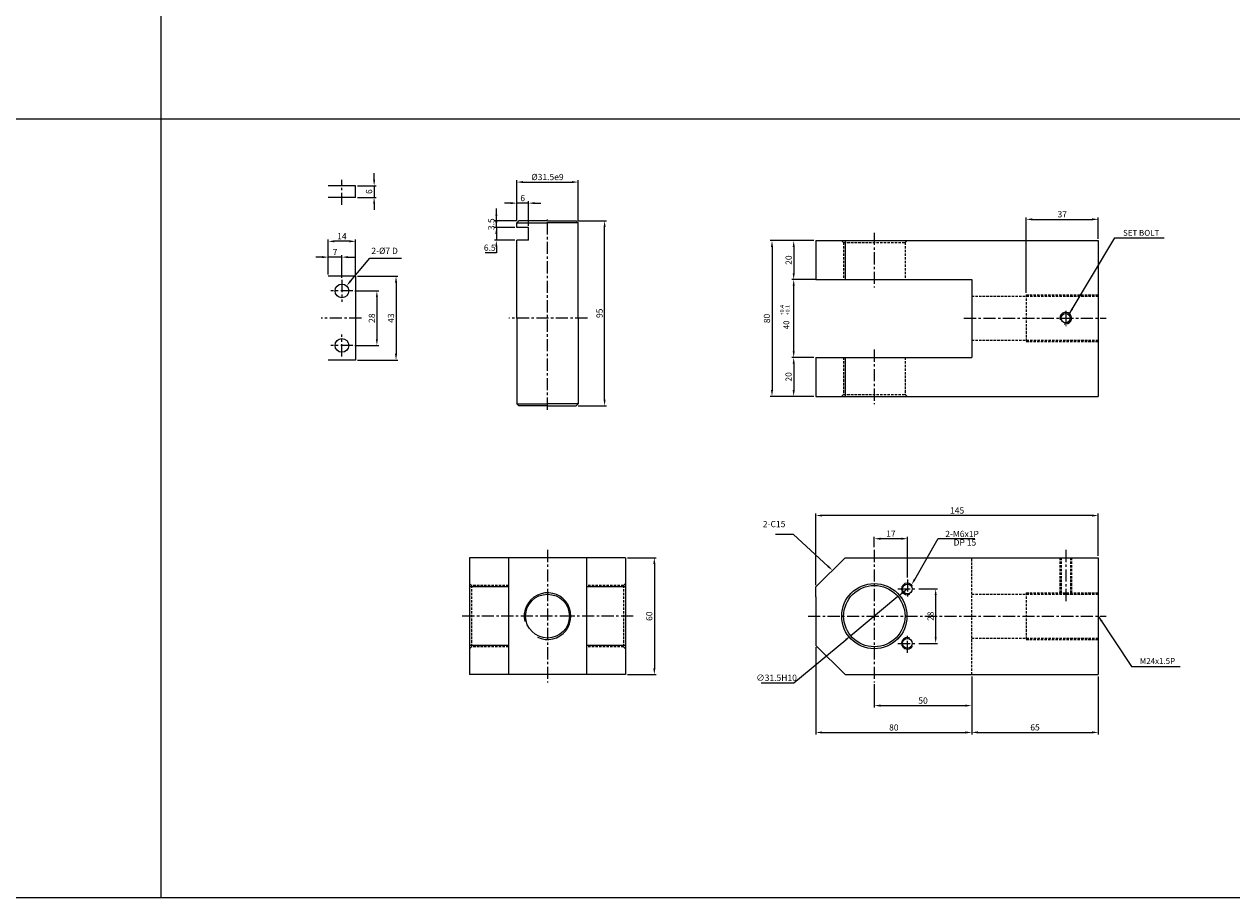
# Model space of a CAD drawing. Extents: x 129 to 9032, y -9626 to 878.
# Drawn here: x 1385 to 2005, y -7150 to -6701 of the extents above; entities that cross this region are included whole.
import ezdxf

# ---------------------------------------------------------------- set-up
doc = ezdxf.new("R2010")
doc.units = 0
doc.header["$LTSCALE"] = 5
doc.header["$MEASUREMENT"] = 0
doc.header["$PDMODE"] = 34
doc.linetypes.add('CENTER', pattern=[2, 1.25, -0.25, 0.25, -0.25])
doc.linetypes.add('HIDDEN', pattern=[0.375, 0.25, -0.125])
doc.layers.get('0').update_dxf_attribs({"linetype": 'CONTINUOUS'})
doc.layers.get('Defpoints').update_dxf_attribs({"linetype": 'CONTINUOUS'})
for name, color, linetype in [('HID', 2, 'HIDDEN'), ('ML', 3, 'CONTINUOUS'), ('외형선', 3, 'CONTINUOUS'), ('테두리', 7, 'CONTINUOUS')]:
    doc.layers.add(name, color=color, linetype=linetype)
doc.styles.add('GHS', font='romans', dxfattribs={"bigfont": 'ghs'})
doc.styles.add('치수', font='romans.shx', dxfattribs={"width": 0.7, "oblique": 10, "bigfont": 'fhg.shx'})
doc.dimstyles.new('NKPT', dxfattribs={"dimtxt": 3.2, "dimasz": 3.2, "dimexe": 1, "dimexo": 1, "dimgap": 1, "dimtad": 1, "dimtoh": 1, "dimdsep": 46, "dimtxsty": '치수', "dimcen": 0, "dimclrd": 7, "dimclre": 7, "dimclrt": 2, "dimaunit": 1, "dimazin": 2, "dimtm": 1e-09, "dimtfac": 0.7, "dimtmove": 0, "dimatfit": 3, "dimfxl": 0, "dimtolj": 1, "dimarcsym": 0})

# ---------------------------------------------------------------- blocks, each defined once
blk = doc.blocks.new('*D959')
at = {"layer": 'Defpoints', "color": 0}
for p in [(1791.18, -6812.09), (1779.78, -6832.09), (1791.18, -6832.09)]:
    blk.add_point(p, dxfattribs=at)
at = {"layer": 'ML', "color": 7, "lineweight": -2}
for p, q in [((1790.18, -6812.09), (1778.78, -6812.09)), ((1779.78, -6815.29), (1779.78, -6828.89)), ((1790.18, -6832.09), (1778.78, -6832.09))]:
    blk.add_line(p, q, dxfattribs=at)
at = {"layer": 'ML', "color": 7}
for points in [[(1779.25, -6815.29), (1780.31, -6815.29), (1779.78, -6812.09)], [(1779.25, -6828.89), (1780.31, -6828.89), (1779.78, -6832.09)]]:
    blk.add_solid(points, dxfattribs=at)
at = {"layer": 'ML', "color": 2, "insert": (1777.18, -6822.09), "char_height": 3.2, "attachment_point": 5, "rotation": 90, "style": '치수'}
blk.add_mtext('\\A1;20', dxfattribs=at)
blk = doc.blocks.new('*D960')
at = {"layer": 'Defpoints', "color": 0}
for p in [(1779.77, -6872.09), (1779.77, -6892.09), (1791.18, -6892.09)]:
    blk.add_point(p, dxfattribs=at)
at = {"layer": 'ML', "color": 7, "lineweight": -2}
for p, q in [((1779.77, -6875.29), (1779.77, -6888.89)), ((1790.18, -6892.09), (1778.77, -6892.09))]:
    blk.add_line(p, q, dxfattribs=at)
at = {"layer": 'ML', "color": 7}
for points in [[(1779.24, -6875.29), (1780.31, -6875.29), (1779.77, -6872.09)], [(1779.24, -6888.89), (1780.31, -6888.89), (1779.77, -6892.09)]]:
    blk.add_solid(points, dxfattribs=at)
at = {"layer": 'ML', "color": 2, "insert": (1777.17, -6882.09), "char_height": 3.2, "attachment_point": 5, "rotation": 90, "style": '치수'}
blk.add_mtext('\\A1;20', dxfattribs=at)
blk = doc.blocks.new('*D961')
at = {"layer": 'Defpoints', "color": 0}
for p in [(1779.78, -6812.09), (1768.64, -6892.09), (1779.77, -6892.09)]:
    blk.add_point(p, dxfattribs=at)
at = {"layer": 'ML', "color": 7, "lineweight": -2}
for p, q in [((1778.78, -6812.09), (1767.64, -6812.09)), ((1768.64, -6815.29), (1768.64, -6888.89)), ((1778.77, -6892.09), (1767.64, -6892.09))]:
    blk.add_line(p, q, dxfattribs=at)
at = {"layer": 'ML', "color": 7}
for points in [[(1768.1, -6815.29), (1769.17, -6815.29), (1768.64, -6812.09)], [(1768.1, -6888.89), (1769.17, -6888.89), (1768.64, -6892.09)]]:
    blk.add_solid(points, dxfattribs=at)
at = {"layer": 'ML', "color": 2, "insert": (1766.04, -6852.09), "char_height": 3.2, "attachment_point": 5, "rotation": 90, "style": '치수'}
blk.add_mtext('\\A1;80', dxfattribs=at)
blk = doc.blocks.new('*D962')
at = {"layer": 'Defpoints', "color": 0}
for p in [(1936.18, -6801.16), (1936.18, -6812.09), (1899.18, -6839.92)]:
    blk.add_point(p, dxfattribs=at)
at = {"layer": 'ML', "color": 7, "lineweight": -2}
for p, q in [((1899.18, -6838.92), (1899.18, -6800.16)), ((1902.38, -6801.16), (1932.98, -6801.16)), ((1936.18, -6811.09), (1936.18, -6800.16))]:
    blk.add_line(p, q, dxfattribs=at)
at = {"layer": 'ML', "color": 7}
for points in [[(1902.38, -6800.63), (1902.38, -6801.7), (1899.18, -6801.16)], [(1932.98, -6800.63), (1932.98, -6801.7), (1936.18, -6801.16)]]:
    blk.add_solid(points, dxfattribs=at)
at = {"layer": 'ML', "color": 2, "insert": (1917.68, -6798.56), "char_height": 3.2, "attachment_point": 5, "style": '치수'}
blk.add_mtext('\\A1;37', dxfattribs=at)
blk = doc.blocks.new('*D963')
at = {"layer": 'Defpoints', "color": 0}
for p in [(1871.18, -7035), (1821.18, -7039), (1871.18, -7050.96)]:
    blk.add_point(p, dxfattribs=at)
at = {"layer": 'ML', "color": 7, "lineweight": -2}
for p, q in [((1871.18, -7036), (1871.18, -7051.96)), ((1821.18, -7040), (1821.18, -7051.96)), ((1824.38, -7050.96), (1867.98, -7050.96))]:
    blk.add_line(p, q, dxfattribs=at)
at = {"layer": 'ML', "color": 7}
for points in [[(1824.38, -7050.42), (1824.38, -7051.49), (1821.18, -7050.96)], [(1867.98, -7050.42), (1867.98, -7051.49), (1871.18, -7050.96)]]:
    blk.add_solid(points, dxfattribs=at)
at = {"layer": 'ML', "color": 2, "insert": (1846.18, -7048.36), "char_height": 3.2, "attachment_point": 5, "style": '치수'}
blk.add_mtext('\\A1;50', dxfattribs=at)
blk = doc.blocks.new('*D964')
at = {"layer": 'Defpoints', "color": 0}
for p in [(1791.18, -7020), (1871.18, -7050.96), (1871.18, -7064.75)]:
    blk.add_point(p, dxfattribs=at)
at = {"layer": 'ML', "color": 7, "lineweight": -2}
for p, q in [((1791.18, -7021), (1791.18, -7065.75)), ((1871.18, -7051.96), (1871.18, -7065.75)), ((1794.38, -7064.75), (1867.98, -7064.75))]:
    blk.add_line(p, q, dxfattribs=at)
at = {"layer": 'ML', "color": 7}
for points in [[(1794.38, -7064.22), (1794.38, -7065.29), (1791.18, -7064.75)], [(1867.98, -7064.22), (1867.98, -7065.29), (1871.18, -7064.75)]]:
    blk.add_solid(points, dxfattribs=at)
at = {"layer": 'ML', "color": 2, "insert": (1831.18, -7062.15), "char_height": 3.2, "attachment_point": 5, "style": '치수'}
blk.add_mtext('\\A1;80', dxfattribs=at)
blk = doc.blocks.new('*D965')
at = {"layer": 'Defpoints', "color": 0}
for p in [(1936.18, -7035), (1871.18, -7064.75), (1936.18, -7064.72)]:
    blk.add_point(p, dxfattribs=at)
at = {"layer": 'ML', "color": 7, "lineweight": -2}
for p, q in [((1936.18, -7036), (1936.18, -7065.72)), ((1871.18, -7063.75), (1871.18, -7063.72)), ((1874.38, -7064.72), (1932.98, -7064.72))]:
    blk.add_line(p, q, dxfattribs=at)
at = {"layer": 'ML', "color": 7}
for points in [[(1874.38, -7064.18), (1874.38, -7065.25), (1871.18, -7064.72)], [(1932.98, -7064.18), (1932.98, -7065.25), (1936.18, -7064.72)]]:
    blk.add_solid(points, dxfattribs=at)
at = {"layer": 'ML', "color": 2, "insert": (1903.68, -7062.12), "char_height": 3.2, "attachment_point": 5, "style": '치수'}
blk.add_mtext('\\A1;65', dxfattribs=at)
blk = doc.blocks.new('*D1037')
at = {"layer": 'Defpoints', "color": 0}
for p in [(1791.18, -6953.31), (1936.18, -6975), (1791.18, -6990)]:
    blk.add_point(p, dxfattribs=at)
at = {"layer": '테두리', "color": 7, "lineweight": -2}
for p, q in [((1791.18, -6989), (1791.18, -6952.31)), ((1932.98, -6953.31), (1794.38, -6953.31)), ((1936.18, -6974), (1936.18, -6952.31))]:
    blk.add_line(p, q, dxfattribs=at)
at = {"layer": '테두리', "color": 7}
for points in [[(1794.38, -6952.78), (1794.38, -6953.85), (1791.18, -6953.31)], [(1932.98, -6952.78), (1932.98, -6953.85), (1936.18, -6953.31)]]:
    blk.add_solid(points, dxfattribs=at)
at = {"layer": '테두리', "color": 2, "insert": (1863.68, -6950.71), "char_height": 3.2, "attachment_point": 5, "style": '치수'}
blk.add_mtext('\\A1;145', dxfattribs=at)
blk = doc.blocks.new('*D1038')
at = {"layer": 'Defpoints', "color": 0}
for p in [(1693.37, -6975), (1693.37, -7035), (1708.22, -7035)]:
    blk.add_point(p, dxfattribs=at)
at = {"layer": '테두리', "color": 7, "lineweight": -2}
for p, q in [((1694.37, -6975), (1709.22, -6975)), ((1708.22, -6978.2), (1708.22, -7031.8)), ((1694.37, -7035), (1709.22, -7035))]:
    blk.add_line(p, q, dxfattribs=at)
at = {"layer": '테두리', "color": 7}
for points in [[(1707.69, -6978.2), (1708.76, -6978.2), (1708.22, -6975)], [(1707.69, -7031.8), (1708.76, -7031.8), (1708.22, -7035)]]:
    blk.add_solid(points, dxfattribs=at)
at = {"layer": '테두리', "color": 2, "insert": (1705.62, -7005), "char_height": 3.2, "attachment_point": 5, "rotation": 90, "style": '치수'}
blk.add_mtext('\\A1;60', dxfattribs=at)
blk = doc.blocks.new('*D1039')
at = {"layer": 'Defpoints', "color": 0}
for p in [(1833.3, -6994.94), (1809.06, -7015.06)]:
    blk.add_point(p, dxfattribs=at)
at = {"layer": '테두리', "color": 7, "lineweight": -2}
for p, q in [((1835.76, -6992.89), (1838.22, -6990.85)), ((1833.3, -6994.94), (1809.06, -7015.06)), ((1779.93, -7039.23), (1806.6, -7017.1)), ((1763.01, -7039.23), (1779.93, -7039.23))]:
    blk.add_line(p, q, dxfattribs=at)
at = {"layer": '테두리', "color": 7}
for points in [[(1835.42, -6992.48), (1836.1, -6993.3), (1833.3, -6994.94)], [(1806.26, -7016.69), (1806.94, -7017.51), (1809.06, -7015.06)]]:
    blk.add_solid(points, dxfattribs=at)
at = {"layer": '테두리', "color": 2, "insert": (1770.97, -7036.63), "char_height": 3.2, "attachment_point": 5, "style": '치수'}
blk.add_mtext('\\A1;∅31.5H10', dxfattribs=at)
blk = doc.blocks.new('*D1040')
at = {"layer": 'Defpoints', "color": 0}
for p in [(1779.78, -6832.09), (1792.42, -6832.09), (1791.18, -6872.09)]:
    blk.add_point(p, dxfattribs=at)
at = {"layer": '테두리', "color": 7, "lineweight": -2}
for p, q in [((1791.42, -6832.09), (1778.78, -6832.09)), ((1779.78, -6868.89), (1779.78, -6835.29)), ((1790.18, -6872.09), (1778.78, -6872.09))]:
    blk.add_line(p, q, dxfattribs=at)
at = {"layer": '테두리', "color": 7}
for points in [[(1779.25, -6835.29), (1780.31, -6835.29), (1779.78, -6832.09)], [(1779.25, -6868.89), (1780.31, -6868.89), (1779.78, -6872.09)]]:
    blk.add_solid(points, dxfattribs=at)
blk = doc.blocks.new('*D1135')
at = {"layer": 'Defpoints', "color": 0}
for p in [(1554.79, -6783.9), (1554.79, -6789.9), (1564.34, -6789.9)]:
    blk.add_point(p, dxfattribs=at)
at = {"layer": '외형선', "color": 7, "lineweight": -2}
for p, q in [((1564.34, -6780.7), (1564.34, -6777.5)), ((1555.79, -6783.9), (1565.34, -6783.9)), ((1564.34, -6783.9), (1564.34, -6789.9)), ((1555.79, -6789.9), (1565.34, -6789.9)), ((1564.34, -6793.1), (1564.34, -6796.3))]:
    blk.add_line(p, q, dxfattribs=at)
at = {"layer": '외형선', "color": 7}
for points in [[(1563.81, -6780.7), (1564.88, -6780.7), (1564.34, -6783.9)], [(1563.81, -6793.1), (1564.88, -6793.1), (1564.34, -6789.9)]]:
    blk.add_solid(points, dxfattribs=at)
at = {"layer": '외형선', "color": 2, "insert": (1561.74, -6786.9), "char_height": 3.2, "attachment_point": 5, "rotation": 90, "style": '치수'}
blk.add_mtext('\\A1;6', dxfattribs=at)
blk = doc.blocks.new('*D1136')
at = {"layer": 'Defpoints', "color": 0}
for p in [(1553.45, -6837.92), (1553.45, -6865.92), (1565.76, -6865.92)]:
    blk.add_point(p, dxfattribs=at)
at = {"layer": '외형선', "color": 7, "lineweight": -2}
for p, q in [((1554.45, -6837.92), (1566.76, -6837.92)), ((1565.76, -6841.12), (1565.76, -6862.72)), ((1554.45, -6865.92), (1566.76, -6865.92))]:
    blk.add_line(p, q, dxfattribs=at)
at = {"layer": '외형선', "color": 7}
for points in [[(1565.22, -6841.12), (1566.29, -6841.12), (1565.76, -6837.92)], [(1565.22, -6862.72), (1566.29, -6862.72), (1565.76, -6865.92)]]:
    blk.add_solid(points, dxfattribs=at)
at = {"layer": '외형선', "color": 2, "insert": (1563.16, -6851.92), "char_height": 3.2, "attachment_point": 5, "rotation": 90, "style": '치수'}
blk.add_mtext('\\A1;28', dxfattribs=at)
blk = doc.blocks.new('*D1137')
at = {"layer": 'Defpoints', "color": 0}
for p in [(1554.79, -6830.42), (1554.79, -6873.42), (1575.59, -6873.42)]:
    blk.add_point(p, dxfattribs=at)
at = {"layer": '외형선', "color": 7, "lineweight": -2}
for p, q in [((1555.79, -6830.42), (1576.59, -6830.42)), ((1575.59, -6833.62), (1575.59, -6870.22)), ((1555.79, -6873.42), (1576.59, -6873.42))]:
    blk.add_line(p, q, dxfattribs=at)
at = {"layer": '외형선', "color": 7}
for points in [[(1575.05, -6833.62), (1576.12, -6833.62), (1575.59, -6830.42)], [(1575.05, -6870.22), (1576.12, -6870.22), (1575.59, -6873.42)]]:
    blk.add_solid(points, dxfattribs=at)
at = {"layer": '외형선', "color": 2, "insert": (1572.99, -6851.92), "char_height": 3.2, "attachment_point": 5, "rotation": 90, "style": '치수'}
blk.add_mtext('\\A1;43', dxfattribs=at)
blk = doc.blocks.new('*D1138')
at = {"layer": 'Defpoints', "color": 0}
for p in [(1540.79, -6820.56), (1540.79, -6830.42), (1547.79, -6832.27)]:
    blk.add_point(p, dxfattribs=at)
at = {"layer": '외형선', "color": 7, "lineweight": -2}
for p, q in [((1537.59, -6820.56), (1534.39, -6820.56)), ((1540.79, -6829.42), (1540.79, -6819.56)), ((1547.79, -6820.56), (1540.79, -6820.56)), ((1547.79, -6831.27), (1547.79, -6819.56)), ((1550.99, -6820.56), (1554.19, -6820.56))]:
    blk.add_line(p, q, dxfattribs=at)
at = {"layer": '외형선', "color": 7}
for points in [[(1537.59, -6820.03), (1537.59, -6821.1), (1540.79, -6820.56)], [(1550.99, -6820.03), (1550.99, -6821.1), (1547.79, -6820.56)]]:
    blk.add_solid(points, dxfattribs=at)
at = {"layer": '외형선', "color": 2, "insert": (1544.29, -6817.96), "char_height": 3.2, "attachment_point": 5, "style": '치수'}
blk.add_mtext('\\A1;7', dxfattribs=at)
blk = doc.blocks.new('*D1139')
at = {"layer": 'Defpoints', "color": 0}
for p in [(1540.79, -6812.45), (1540.79, -6829.42), (1554.79, -6830.42)]:
    blk.add_point(p, dxfattribs=at)
at = {"layer": '외형선', "color": 7, "lineweight": -2}
for p, q in [((1540.79, -6828.42), (1540.79, -6811.45)), ((1551.59, -6812.45), (1543.99, -6812.45)), ((1554.79, -6829.42), (1554.79, -6811.45))]:
    blk.add_line(p, q, dxfattribs=at)
at = {"layer": '외형선', "color": 7}
for points in [[(1543.99, -6811.92), (1543.99, -6812.99), (1540.79, -6812.45)], [(1551.59, -6811.92), (1551.59, -6812.99), (1554.79, -6812.45)]]:
    blk.add_solid(points, dxfattribs=at)
at = {"layer": '외형선', "color": 2, "insert": (1547.79, -6809.85), "char_height": 3.2, "attachment_point": 5, "style": '치수'}
blk.add_mtext('\\A1;14', dxfattribs=at)
blk = doc.blocks.new('*D1140')
at = {"layer": 'Defpoints', "color": 0}
for p in [(1668.12, -6801.92), (1682.67, -6801.92), (1668.12, -6896.92)]:
    blk.add_point(p, dxfattribs=at)
at = {"layer": '외형선', "color": 7, "lineweight": -2}
for p, q in [((1669.12, -6801.92), (1683.67, -6801.92)), ((1682.67, -6893.72), (1682.67, -6805.12)), ((1669.12, -6896.92), (1683.67, -6896.92))]:
    blk.add_line(p, q, dxfattribs=at)
at = {"layer": '외형선', "color": 7}
for points in [[(1682.14, -6805.12), (1683.21, -6805.12), (1682.67, -6801.92)], [(1682.14, -6893.72), (1683.21, -6893.72), (1682.67, -6896.92)]]:
    blk.add_solid(points, dxfattribs=at)
at = {"layer": '외형선', "color": 2, "insert": (1680.07, -6849.42), "char_height": 3.2, "attachment_point": 5, "rotation": 90, "style": '치수'}
blk.add_mtext('\\A1;95', dxfattribs=at)
blk = doc.blocks.new('*D1141')
at = {"layer": 'Defpoints', "color": 0}
for p in [(1669.12, -6782.01), (1637.62, -6802.95), (1669.12, -6802.95)]:
    blk.add_point(p, dxfattribs=at)
at = {"layer": '외형선', "color": 7, "lineweight": -2}
for p, q in [((1637.62, -6801.95), (1637.62, -6781.01)), ((1640.82, -6782.01), (1665.92, -6782.01)), ((1669.12, -6801.95), (1669.12, -6781.01))]:
    blk.add_line(p, q, dxfattribs=at)
at = {"layer": '외형선', "color": 7}
for points in [[(1640.82, -6781.48), (1640.82, -6782.55), (1637.62, -6782.01)], [(1665.92, -6781.48), (1665.92, -6782.55), (1669.12, -6782.01)]]:
    blk.add_solid(points, dxfattribs=at)
at = {"layer": '외형선', "color": 2, "insert": (1653.37, -6779.41), "char_height": 3.2, "attachment_point": 5, "style": '치수'}
blk.add_mtext('\\A1;%%c31.5e9', dxfattribs=at)
blk = doc.blocks.new('*D1142')
at = {"layer": 'Defpoints', "color": 0}
for p in [(1627.1, -6801.92), (1638.62, -6801.92), (1637.62, -6805.42)]:
    blk.add_point(p, dxfattribs=at)
at = {"layer": '외형선', "color": 7, "lineweight": -2}
for p, q in [((1627.1, -6798.72), (1627.1, -6795.52)), ((1637.62, -6801.92), (1626.1, -6801.92)), ((1627.1, -6805.42), (1627.1, -6801.92)), ((1636.62, -6805.42), (1626.1, -6805.42)), ((1627.1, -6808.62), (1627.1, -6811.82))]:
    blk.add_line(p, q, dxfattribs=at)
at = {"layer": '외형선', "color": 7}
for points in [[(1626.57, -6798.72), (1627.63, -6798.72), (1627.1, -6801.92)], [(1626.57, -6808.62), (1627.63, -6808.62), (1627.1, -6805.42)]]:
    blk.add_solid(points, dxfattribs=at)
at = {"layer": '외형선', "color": 2, "insert": (1624.5, -6803.67), "char_height": 3.2, "attachment_point": 5, "rotation": 90, "style": '치수'}
blk.add_mtext('\\A1;3.5', dxfattribs=at)
blk = doc.blocks.new('*D1143')
at = {"layer": 'Defpoints', "color": 0}
for p in [(1637.62, -6805.42), (1627.1, -6811.92), (1637.62, -6811.92)]:
    blk.add_point(p, dxfattribs=at)
at = {"layer": '외형선', "color": 7, "lineweight": -2}
for p, q in [((1627.1, -6802.22), (1627.1, -6799.02)), ((1636.62, -6805.42), (1626.1, -6805.42)), ((1627.1, -6805.42), (1627.1, -6811.92)), ((1636.62, -6811.92), (1626.1, -6811.92)), ((1627.1, -6818.32), (1621.35, -6818.32)), ((1627.1, -6815.12), (1627.1, -6818.32))]:
    blk.add_line(p, q, dxfattribs=at)
at = {"layer": '외형선', "color": 7}
for points in [[(1626.57, -6802.22), (1627.63, -6802.22), (1627.1, -6805.42)], [(1626.57, -6815.12), (1627.63, -6815.12), (1627.1, -6811.92)]]:
    blk.add_solid(points, dxfattribs=at)
at = {"layer": '외형선', "color": 2, "insert": (1623.72, -6815.72), "char_height": 3.2, "attachment_point": 5, "style": '치수'}
blk.add_mtext('\\A1;6.5', dxfattribs=at)
blk = doc.blocks.new('*D1144')
at = {"layer": 'Defpoints', "color": 0}
for p in [(1637.62, -6792.82), (1637.62, -6801.95), (1643.62, -6805.42)]:
    blk.add_point(p, dxfattribs=at)
at = {"layer": '외형선', "color": 7, "lineweight": -2}
for p, q in [((1634.42, -6792.82), (1631.22, -6792.82)), ((1637.62, -6800.95), (1637.62, -6791.82)), ((1643.62, -6792.82), (1637.62, -6792.82)), ((1643.62, -6804.42), (1643.62, -6791.82)), ((1646.82, -6792.82), (1650.02, -6792.82))]:
    blk.add_line(p, q, dxfattribs=at)
at = {"layer": '외형선', "color": 7}
for points in [[(1634.42, -6792.29), (1634.42, -6793.36), (1637.62, -6792.82)], [(1646.82, -6792.29), (1646.82, -6793.36), (1643.62, -6792.82)]]:
    blk.add_solid(points, dxfattribs=at)
at = {"layer": '외형선', "color": 2, "insert": (1640.62, -6790.22), "char_height": 3.2, "attachment_point": 5, "style": '치수'}
blk.add_mtext('\\A1;6', dxfattribs=at)
blk = doc.blocks.new('*D1285')
at = {"layer": 'Defpoints', "color": 0}
for p in [(1843.07, -6991), (1843.07, -7019), (1852.67, -7019)]:
    blk.add_point(p, dxfattribs=at)
at = {"layer": '외형선', "color": 7, "lineweight": -2}
for p, q in [((1844.07, -6991), (1853.67, -6991)), ((1852.67, -6994.2), (1852.67, -7015.8)), ((1844.07, -7019), (1853.67, -7019))]:
    blk.add_line(p, q, dxfattribs=at)
at = {"layer": '외형선', "color": 7}
for points in [[(1852.14, -6994.2), (1853.2, -6994.2), (1852.67, -6991)], [(1852.14, -7015.8), (1853.2, -7015.8), (1852.67, -7019)]]:
    blk.add_solid(points, dxfattribs=at)
at = {"layer": '외형선', "color": 2, "insert": (1850.07, -7005), "char_height": 3.2, "attachment_point": 5, "rotation": 90, "style": '치수'}
blk.add_mtext('\\A1;28', dxfattribs=at)
blk = doc.blocks.new('*D1286')
at = {"layer": 'Defpoints', "color": 0}
for p in [(1821.18, -6965.22), (1821.18, -6970.62), (1838.18, -6986.11)]:
    blk.add_point(p, dxfattribs=at)
at = {"layer": '외형선', "color": 7, "lineweight": -2}
for p, q in [((1821.18, -6969.62), (1821.18, -6964.22)), ((1834.98, -6965.22), (1824.38, -6965.22)), ((1838.18, -6985.11), (1838.18, -6964.22))]:
    blk.add_line(p, q, dxfattribs=at)
at = {"layer": '외형선', "color": 7}
for points in [[(1824.38, -6964.68), (1824.38, -6965.75), (1821.18, -6965.22)], [(1834.98, -6964.68), (1834.98, -6965.75), (1838.18, -6965.22)]]:
    blk.add_solid(points, dxfattribs=at)
at = {"layer": '외형선', "color": 2, "insert": (1829.68, -6962.62), "char_height": 3.2, "attachment_point": 5, "style": '치수'}
blk.add_mtext('\\A1;17', dxfattribs=at)

msp = doc.modelspace()

# ---------------------------------------------------------------- linework, layer by layer
for p, q in [((1454.742, -6199.709), (1454.742, -7149.709)), ((3750.742, -6749.709), (156.742, -6749.709)), ((3750.742, -7149.709), (156.742, -7149.709))]:
    msp.add_line(p, q)
at = {"layer": 'Defpoints', "color": 0, "linetype": 'ByBlock'}
for p in [(1779.773, -6872.086), (1791.179, -6872.086), (1791.179, -6998.644)]:
    msp.add_point(p, dxfattribs=at)
at = {"layer": 'HID'}
for p, q in [((1805.429, -6813.086), (1804.429, -6812.086)), ((1805.429, -6813.086), (1805.429, -6832.086)), ((1805.429, -6813.086), (1836.929, -6813.086)), ((1836.929, -6813.086), (1837.929, -6812.086)), ((1836.929, -6813.086), (1836.929, -6832.086)), ((1871.179, -6840.675), (1936.179, -6840.675)), ((1899.179, -6839.925), (1936.179, -6839.925)), ((1899.179, -6839.925), (1899.179, -6863.925)), ((1871.179, -6863.175), (1936.179, -6863.175)), ((1899.179, -6863.925), (1936.179, -6863.925)), ((1805.429, -6872.086), (1805.429, -6891.086)), ((1836.929, -6872.086), (1836.929, -6891.086)), ((1805.429, -6891.086), (1804.429, -6892.086)), ((1805.429, -6891.086), (1836.929, -6891.086)), ((1836.929, -6891.086), (1837.929, -6892.086)), ((1871.179, -7034.998), (1871.179, -6974.998)), ((1916.445, -6974.998), (1916.445, -6993.748)), ((1917.07, -6974.998), (1917.07, -6993.748)), ((1921.82, -6974.998), (1921.82, -6993.748)), ((1922.445, -6974.998), (1922.445, -6993.748)), ((1614.373, -6989.248), (1613.373, -6988.248)), ((1692.373, -6989.248), (1693.373, -6988.248)), ((1633.373, -6989.248), (1614.373, -6989.248)), ((1614.373, -6989.248), (1614.373, -7020.748)), ((1692.373, -6989.248), (1673.373, -6989.248)), ((1692.373, -6989.248), (1692.373, -7020.748)), ((1871.179, -6993.748), (1936.179, -6993.748)), ((1899.179, -6992.998), (1899.179, -7016.998)), ((1899.179, -6992.998), (1936.179, -6992.998)), ((1871.179, -7016.248), (1936.179, -7016.248)), ((1899.179, -7016.998), (1936.179, -7016.998)), ((1614.373, -7020.748), (1613.373, -7021.748)), ((1633.373, -7020.748), (1614.373, -7020.748)), ((1692.373, -7020.748), (1673.373, -7020.748)), ((1692.373, -7020.748), (1693.373, -7021.748))]:
    msp.add_line(p, q, dxfattribs=at)
at = {"layer": 'ML', "color": 1, "linetype": 'CENTER'}
for p, q in [((1547.792, -6793.753), (1547.792, -6780.884)), ((1653.373, -6898.932), (1653.373, -6801.237)), ((1821.179, -6808.086), (1821.179, -6836.086)), ((1547.792, -6832.265), (1547.792, -6843.584)), ((1553.451, -6837.925), (1542.133, -6837.925)), ((1557.798, -6851.925), (1537.22, -6851.925)), ((1673.889, -6851.925), (1633.498, -6851.925)), ((1867.179, -6851.925), (1887.179, -6851.925)), ((1867.179, -6851.925), (1940.179, -6851.925)), ((1919.445, -6848.229), (1919.445, -6856.056)), ((1547.792, -6871.584), (1547.792, -6860.265)), ((1553.451, -6865.925), (1542.133, -6865.925)), ((1821.179, -6868.086), (1821.179, -6896.086)), ((1653.373, -6970.998), (1653.373, -7038.998)), ((1821.179, -6970.998), (1821.179, -7038.998)), ((1919.445, -6970.998), (1919.445, -6997.748)), ((1838.179, -6986.105), (1838.179, -6995.89)), ((1833.286, -6990.998), (1843.071, -6990.998)), ((1665.873, -7004.998), (1609.373, -7004.998)), ((1697.373, -7004.998), (1665.873, -7004.998)), ((1787.179, -7004.998), (1940.179, -7004.998)), ((1833.286, -7018.998), (1843.071, -7018.998)), ((1838.179, -7023.89), (1838.179, -7014.105))]:
    msp.add_line(p, q, dxfattribs=at)
at = {"layer": 'ML'}
for p, q in [((1791.179, -6812.086), (1791.179, -6832.086)), ((1791.179, -6812.086), (1936.179, -6812.086)), ((1806.179, -6812.086), (1806.179, -6832.086)), ((1936.179, -6812.086), (1936.179, -6892.086)), ((1791.179, -6832.086), (1871.179, -6832.086)), ((1871.179, -6832.086), (1871.179, -6872.086)), ((1791.179, -6872.086), (1791.179, -6892.086)), ((1791.179, -6872.086), (1871.179, -6872.086)), ((1806.179, -6872.086), (1806.179, -6892.086)), ((1791.179, -6892.086), (1936.179, -6892.086)), ((1613.373, -6974.998), (1613.373, -7034.998)), ((1693.373, -6974.998), (1613.373, -6974.998)), ((1633.373, -6974.998), (1633.373, -7034.998)), ((1673.373, -6974.998), (1673.373, -7034.998)), ((1693.373, -6974.998), (1693.373, -7034.998)), ((1791.179, -6989.998), (1806.179, -6974.998)), ((1806.179, -6974.998), (1936.179, -6974.998)), ((1936.179, -6974.998), (1936.179, -7034.998)), ((1633.373, -6989.998), (1613.373, -6989.998)), ((1693.373, -6989.998), (1673.373, -6989.998)), ((1791.179, -6994.998), (1791.179, -6989.998)), ((1791.179, -6994.998), (1791.179, -7014.998)), ((1791.179, -7014.998), (1791.179, -7019.998)), ((1633.373, -7019.998), (1613.373, -7019.998)), ((1693.373, -7019.998), (1673.373, -7019.998)), ((1791.179, -7019.998), (1806.179, -7034.998)), ((1693.373, -7034.998), (1613.373, -7034.998)), ((1806.179, -7034.998), (1936.179, -7034.998))]:
    msp.add_line(p, q, dxfattribs=at)
for centre, radius in [((1919.445, -6851.925), 2.375), ((1821.179, -7004.998), 16.75), ((1653.373, -7004.998), 11.25), ((1821.179, -7004.998), 15.75)]:
    msp.add_circle(centre, radius, dxfattribs=at)
at = {"layer": 'ML', "color": 2}
msp.add_arc((1919.445, -6851.925), 3, 254.286461, 197.928804, dxfattribs=at)
at = {"layer": '외형선'}
for p, q in [((1554.792, -6783.905), (1540.792, -6783.905)), ((1554.792, -6789.905), (1554.792, -6783.905)), ((1554.792, -6789.905), (1540.792, -6789.905)), ((1638.623, -6801.925), (1637.623, -6802.925)), ((1653.373, -6801.925), (1638.623, -6801.925)), ((1653.373, -6801.925), (1668.123, -6801.925)), ((1668.123, -6801.925), (1669.123, -6802.925)), ((1637.623, -6805.425), (1637.623, -6802.925)), ((1637.623, -6802.925), (1653.373, -6802.925)), ((1643.623, -6805.425), (1637.623, -6805.425)), ((1643.623, -6811.925), (1643.623, -6805.425)), ((1669.123, -6802.925), (1653.373, -6802.925)), ((1669.123, -6807.175), (1669.123, -6802.925)), ((1669.123, -6851.925), (1669.123, -6805.856)), ((1637.623, -6851.925), (1637.623, -6811.925)), ((1643.623, -6811.925), (1637.623, -6811.925)), ((1554.792, -6830.425), (1540.792, -6830.425)), ((1554.792, -6830.425), (1554.792, -6873.425)), ((1637.623, -6851.925), (1637.623, -6892.925)), ((1669.123, -6851.925), (1669.123, -6892.925)), ((1554.792, -6873.425), (1540.792, -6873.425)), ((1637.623, -6891.052), (1637.623, -6895.925)), ((1669.123, -6891.052), (1669.123, -6895.925)), ((1638.623, -6896.925), (1637.623, -6895.925)), ((1637.623, -6895.925), (1653.373, -6895.925)), ((1653.373, -6896.925), (1638.623, -6896.925)), ((1669.123, -6895.925), (1653.373, -6895.925)), ((1653.373, -6896.925), (1668.123, -6896.925)), ((1653.373, -6896.925), (1668.123, -6896.925)), ((1668.123, -6896.925), (1669.123, -6895.925))]:
    msp.add_line(p, q, dxfattribs=at)
at = {"layer": '외형선', "color": 7}
for p, q in [((1552.209, -6832.889), (1562.134, -6821.028)), ((1562.134, -6821.028), (1578.483, -6821.028)), ((1841.908, -6986.113), (1854.001, -6965.189)), ((1854.001, -6965.189), (1872.805, -6965.189))]:
    msp.add_line(p, q, dxfattribs=at)
at = {"layer": '외형선'}
for centre, radius in [((1547.792, -6837.925), 3.5), ((1547.792, -6865.925), 3.5), ((1838.179, -6990.998), 2.5), ((1838.179, -7018.998), 2.5)]:
    msp.add_circle(centre, radius, dxfattribs=at)
at = {"layer": '외형선', "color": 7}
for points in [[(1552.618, -6833.231), (1551.8, -6832.546), (1550.155, -6835.343)], [(1842.37, -6986.379), (1841.446, -6985.846), (1840.307, -6988.883)]]:
    msp.add_solid(points, dxfattribs=at)
at = {"layer": '테두리', "color": 7}
for p, q in [((1779.715, -6963.092), (1770.512, -6963.092)), ((1797.342, -6979.312), (1779.715, -6963.092))]:
    msp.add_line(p, q, dxfattribs=at)
at = {"layer": '테두리'}
for centre, radius, start, end in [((1838.179, -6990.998), 3, 26.926454, 294.074527), ((1653.373, -7004.998), 12, 244.449008, 192.861453), ((1838.179, -7018.998), 3, 65.925473, 333.073546)]:
    msp.add_arc(centre, radius, start, end, dxfattribs=at)
at = {"layer": '테두리', "color": 7}
msp.add_solid([(1797.703, -6978.92), (1796.981, -6979.705), (1799.697, -6981.479)], dxfattribs=at)

# ---------------------------------------------------------------- texts
at = {"color": 2, "linetype": 'ByBlock', "insert": (1776.017, -6855.36), "char_height": 3, "attachment_point": 5, "rotation": 90, "style": 'GHS'}
msp.add_mtext('\\A1;40', dxfattribs=at)
at = {"layer": 'ML', "color": 2, "style": 'GHS'}
for s, p in [('+0.4', (1774.753, -6850.461)), ('+0.1', (1777.605, -6850.461))]:
    msp.add_text(s, height=2, rotation=90, dxfattribs=at).set_placement(p)
at = {"layer": 'ML', "color": 2, "char_height": 3, "attachment_point": 4, "style": 'GHS'}
for s, insert in [('\\A1;SET BOLT', (1948.867, -6808.095)), ('M24x1.5P', (1957.471, -7028.44))]:
    msp.add_mtext(s, dxfattribs=dict(at, insert=insert))
at = {"layer": '외형선', "color": 2, "char_height": 3.2, "attachment_point": 7, "style": '치수'}
for s, insert in [('2-%%C7 D', (1562.944, -6819.931)), ('\\A1;2-M6x1P', (1857.595, -6964.371)), ('DP 15', (1861.894, -6969.743))]:
    msp.add_mtext(s, dxfattribs=dict(at, insert=insert))
at = {"layer": '테두리', "color": 2, "insert": (1775.515, -6960.293), "char_height": 3.2, "attachment_point": 9, "style": '치수'}
msp.add_mtext('2-C15', dxfattribs=at)

# ---------------------------------------------------------------- dimensions: what is measured, and where the dimension line sits
at = {"layer": 'ML'}
for base, p1, p2, picture, middle in [((1936.179, -6801.164), (1899.179, -6839.925), (1936.179, -6812.086), '*D962', (1917.679, -6798.564)), ((1871.179, -7064.754), (1791.179, -7019.998), (1871.179, -7050.956), '*D964', (1831.179, -7062.154)), ((1871.179, -7050.956), (1821.179, -7038.998), (1871.179, -7034.998), '*D963', (1846.179, -7048.356)), ((1936.179, -7064.718), (1871.179, -7064.754), (1936.179, -7034.998), '*D965', (1903.679, -7062.118))]:
    dim = msp.add_linear_dim(base=base, p1=p1, p2=p2, dimstyle='NKPT', dxfattribs=at)
    dim.commit()
    dim.dimension.update_dxf_attribs({"geometry": picture, "text_midpoint": middle})
for base, p1, p2, picture, middle in [((1768.635, -6892.086), (1779.781, -6812.086), (1779.773, -6892.086), '*D961', (1766.035, -6852.086)), ((1779.781, -6832.086), (1791.179, -6812.086), (1791.179, -6832.086), '*D959', (1777.181, -6822.086)), ((1779.773, -6892.086), (1779.773, -6872.086), (1791.179, -6892.086), '*D960', (1777.173, -6882.086))]:
    dim = msp.add_linear_dim(base=base, p1=p1, p2=p2, angle=90, dimstyle='NKPT', dxfattribs=at)
    dim.commit()
    dim.dimension.update_dxf_attribs({"geometry": picture, "text_midpoint": middle})
at = {"layer": '외형선'}
for base, p1, p2, picture, middle in [((1564.342, -6789.905), (1554.792, -6783.905), (1554.792, -6789.905), '*D1135', (1561.742, -6786.905)), ((1682.675, -6801.925), (1668.123, -6896.925), (1668.123, -6801.925), '*D1140', (1680.075, -6849.425)), ((1575.585, -6873.425), (1554.792, -6830.425), (1554.792, -6873.425), '*D1137', (1572.985, -6851.925)), ((1565.757, -6865.925), (1553.451, -6837.925), (1553.451, -6865.925), '*D1136', (1563.157, -6851.925)), ((1852.67, -7018.998), (1843.071, -6990.998), (1843.071, -7018.998), '*D1285', (1850.07, -7004.998))]:
    dim = msp.add_linear_dim(base=base, p1=p1, p2=p2, angle=90, dimstyle='NKPT', dxfattribs=at)
    dim.commit()
    dim.dimension.update_dxf_attribs({"geometry": picture, "text_midpoint": middle})
dim = msp.add_linear_dim(base=(1669.123, -6782.012), p1=(1637.623, -6802.955), p2=(1669.123, -6802.955), text='%%c<>e9', dimstyle='NKPT', dxfattribs=at)
dim.commit()
dim.dimension.update_dxf_attribs({"geometry": '*D1141', "text_midpoint": (1653.373, -6779.412)})
for base, p1, p2, picture, middle in [((1637.623, -6792.825), (1643.623, -6805.425), (1637.623, -6801.955), '*D1144', (1640.623, -6790.225)), ((1540.792, -6812.455), (1554.792, -6830.425), (1540.792, -6829.425), '*D1139', (1547.792, -6809.855)), ((1540.792, -6820.564), (1547.792, -6832.265), (1540.792, -6830.425), '*D1138', (1544.292, -6817.964)), ((1821.179, -6965.215), (1838.179, -6986.105), (1821.179, -6970.616), '*D1286', (1829.679, -6962.615))]:
    dim = msp.add_linear_dim(base=base, p1=p1, p2=p2, dimstyle='NKPT', dxfattribs=at)
    dim.commit()
    dim.dimension.update_dxf_attribs({"geometry": picture, "text_midpoint": middle})
for base, p2, picture, middle in [((1627.099, -6801.925), (1638.623, -6801.925), '*D1142', (1627.099, -6803.675)), ((1627.099, -6811.925), (1637.623, -6811.925), '*D1143', (1623.724, -6818.325))]:
    dim = msp.add_linear_dim(base=base, p1=(1637.623, -6805.425), p2=p2, angle=90, dimstyle='NKPT', dxfattribs=at)
    dim.commit()
    dim.dimension.update_dxf_attribs({"geometry": picture, "text_midpoint": middle, "dimtype": 160})
at = {"layer": '테두리'}
dim = msp.add_linear_dim(base=(1779.781, -6832.086), p1=(1791.179, -6872.086), p2=(1792.421, -6832.086), angle=90, text=' ', dimstyle='NKPT', dxfattribs=at)
dim.commit()
dim.dimension.update_dxf_attribs({"geometry": '*D1040', "text_midpoint": (1779.781, -6852.086)})
dim = msp.add_linear_dim(base=(1791.179, -6953.314), p1=(1936.179, -6974.998), p2=(1791.179, -6989.998), dimstyle='NKPT', dxfattribs=at)
dim.commit()
dim.dimension.update_dxf_attribs({"geometry": '*D1037', "text_midpoint": (1863.679, -6950.714)})
dim = msp.add_linear_dim(base=(1708.224, -7034.998), p1=(1693.373, -6974.998), p2=(1693.373, -7034.998), angle=90, dimstyle='NKPT', dxfattribs=at)
dim.commit()
dim.dimension.update_dxf_attribs({"geometry": '*D1038', "text_midpoint": (1705.624, -7004.998)})
dim = msp.add_diameter_dim_2p(p1=(1833.298, -6994.938), p2=(1809.059, -7015.057), text='<>H10', dimstyle='NKPT', dxfattribs=at)
dim.commit()
dim.dimension.update_dxf_attribs({"geometry": '*D1039', "text_midpoint": (1770.97, -7039.234), "dimtype": 163})

# ---------------------------------------------------------------- leaders
at = {"layer": 'ML', "color": 2, "annotation_type": 0, "has_hookline": 1, "hookline_direction": 0}
for points, text_width in [([(1921.171, -6849.891), (1944.667, -6810.595), (1947.867, -6810.595)], 21.143), ([(1936.179, -7004.998), (1953.271, -7030.94), (1956.471, -7030.94)], 20.714)]:
    msp.add_leader(points, dimstyle='NKPT', dxfattribs=dict(at, text_width=text_width))

doc.saveas('drawing.dxf')
